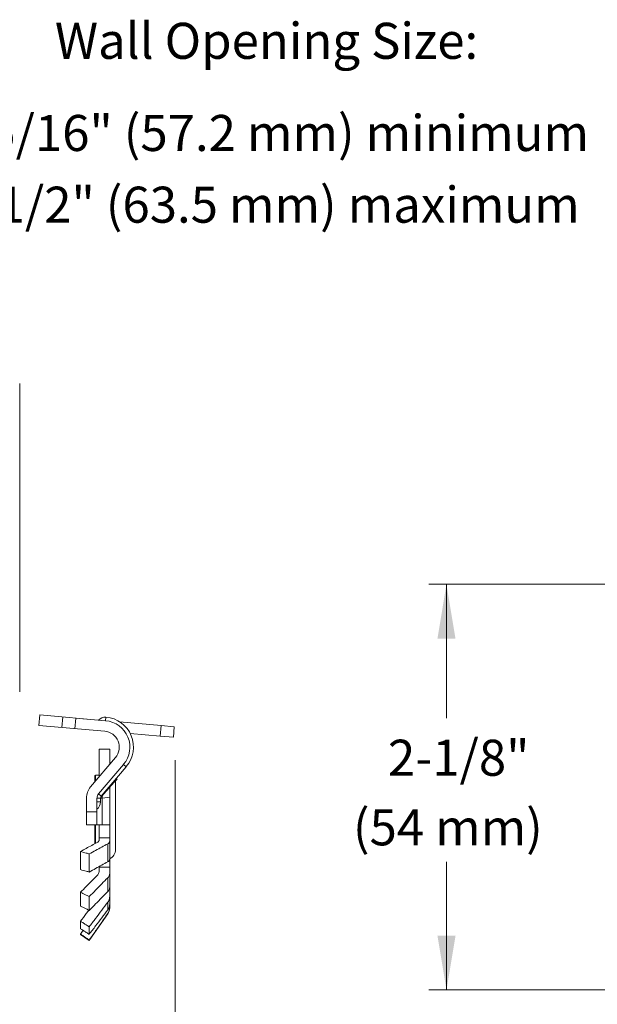
# Model space of a CAD drawing. Extents: x 16.12 to 19.6, y 25.36 to 28.15.
# Drawn here: x 17.39 to 18.29, y 26.62 to 28.15 of the extents above; entities that cross this region are included whole.
import ezdxf
from ezdxf.enums import TextEntityAlignment as Align

# ---------------------------------------------------------------- set-up
doc = ezdxf.new("R2010")
doc.units = 0
doc.header["$LTSCALE"] = 0.1
doc.header["$MEASUREMENT"] = 0
doc.layers.get('0').update_dxf_attribs({"linetype": 'CONTINUOUS'})
doc.layers.add('3', color=3, linetype='CONTINUOUS')

msp = doc.modelspace()

# ---------------------------------------------------------------- linework, layer by layer
at = {"lineweight": 20}
for p, q in [((18.4038, 27.2703), (18.0261, 27.2703)), ((17.6313, 26.9966), (17.6313, 26.3239)), ((18.4076, 26.639), (18.0261, 26.639))]:
    msp.add_line(p, q, dxfattribs=at)
at = {"color": 7, "lineweight": 20}
for p, q in [((17.4191, 27.0505), (17.4205, 27.0669)), ((17.4205, 27.0669), (17.5231, 27.0579)), ((17.4564, 27.0638), (17.4549, 27.0473)), ((17.4766, 27.062), (17.4752, 27.0455)), ((17.5122, 27.059), (17.4876, 27.0611)), ((17.5122, 27.059), (17.5121, 27.059)), ((17.5231, 27.0579), (17.5236, 27.0635)), ((17.4191, 27.0505), (17.5217, 27.0415)), ((17.6094, 27.0504), (17.5448, 27.056)), ((17.608, 27.0339), (17.6094, 27.0504)), ((17.6094, 27.0504), (17.63, 27.0486)), ((17.6286, 27.0321), (17.63, 27.0486)), ((17.5613, 27.038), (17.608, 27.0339)), ((17.6286, 27.0321), (17.608, 27.0339)), ((17.5294, 27.0134), (17.5129, 27.0134)), ((17.5129, 26.9707), (17.5129, 27.0134)), ((17.5294, 26.9901), (17.5294, 27.0134)), ((17.5384, 27.0007), (17.4995, 26.9548)), ((17.5121, 26.9441), (17.551, 26.99)), ((17.5164, 26.9405), (17.5553, 26.9864)), ((17.551, 26.99), (17.5553, 26.9864)), ((17.5075, 26.973), (17.5061, 26.9729)), ((17.5061, 26.9729), (17.5061, 26.9627)), ((17.5129, 26.973), (17.5075, 26.973)), ((17.5075, 26.9643), (17.5075, 26.973)), ((17.5201, 26.9441), (17.5406, 26.9672)), ((17.5385, 26.9644), (17.541, 26.9672)), ((17.5406, 26.9672), (17.541, 26.9672)), ((17.5294, 26.9547), (17.5294, 26.7675)), ((17.5385, 26.9646), (17.5385, 26.8575)), ((17.4931, 26.9375), (17.4931, 26.8958)), ((17.5096, 26.9375), (17.5176, 26.9375)), ((17.5096, 26.9375), (17.5096, 26.8958)), ((17.5121, 26.9441), (17.5164, 26.9405)), ((17.5152, 26.9315), (17.5152, 26.9375)), ((17.5294, 26.9392), (17.5176, 26.9375)), ((17.5176, 26.8958), (17.5176, 26.9375)), ((17.5201, 26.9441), (17.5194, 26.9441)), ((17.5201, 26.9441), (17.5199, 26.9439)), ((17.5152, 26.9315), (17.5096, 26.9315)), ((17.4931, 26.9163), (17.5096, 26.9163)), ((17.4931, 26.8958), (17.529, 26.8958)), ((17.5061, 26.8958), (17.5061, 26.8664)), ((17.5075, 26.8672), (17.5075, 26.8958)), ((17.5129, 26.8722), (17.5129, 26.8957)), ((17.5294, 26.8755), (17.5129, 26.8755)), ((17.5265, 26.8665), (17.5265, 26.8384)), ((17.484, 26.8262), (17.484, 26.8543)), ((17.4975, 26.8225), (17.4975, 26.8506)), ((17.5129, 26.824), (17.5129, 26.831)), ((17.5294, 26.8301), (17.5129, 26.8301)), ((17.5265, 26.8135), (17.5265, 26.792)), ((17.484, 26.7694), (17.484, 26.791)), ((17.4975, 26.7627), (17.4975, 26.7842)), ((17.5294, 26.7971), (17.5292, 26.7971)), ((17.5265, 26.7754), (17.5265, 26.7638)), ((17.5265, 26.7572), (17.4975, 26.7159)), ((17.5265, 26.758), (17.5265, 26.7572)), ((17.484, 26.7343), (17.484, 26.7459)), ((17.4975, 26.7255), (17.4975, 26.7371)), ((17.484, 26.7254), (17.484, 26.726)), ((17.4975, 26.7159), (17.484, 26.7254)), ((17.4975, 26.7159), (17.4975, 26.7165))]:
    msp.add_line(p, q, dxfattribs=at)
for centre, radius, start, end in [((17.5224, 27.0497), 0.0138, 85, 138.3964), ((17.5195, 27.0168), 0.0469, 319.6789, 85), ((17.5195, 27.0168), 0.0413, 319.6789, 85), ((17.5195, 27.0168), 0.0248, 319.6789, 85), ((17.52, 26.9375), 0.0268, 139.6789, 180), ((17.522, 26.9646), 0.0165, 0, 1.1791), ((17.52, 26.9375), 0.0103, 139.6789, 180), ((17.52, 26.9375), 0.00471, 139.6789, 180), ((17.5014, 26.9315), 0.0138, 306.4031, 0), ((17.522, 26.8575), 0.0165, 296.7021, 0), ((17.5129, 26.7667), 0.0165, 325, 0)]:
    msp.add_arc(centre, radius, start, end, dxfattribs=at)
for points, start_tangent, end_tangent in [([(17.5406, 26.9672), (17.5398, 26.9675), (17.5396, 26.9679)], (-1, 0), (-0.198512, 0.980098)), ([(17.54, 26.9684), (17.5402, 26.9675), (17.5406, 26.9673)], (-0.025964, -0.999663), (0.946933, -0.32143)), ([(17.5193, 26.9431), (17.5184, 26.9414), (17.5178, 26.9395), (17.5176, 26.9375)], (-0.564688, -0.825305), (-0.000522, -1)), ([(17.5197, 26.9436), (17.5193, 26.9431)], (-0.615631, -0.788034), (-0.564442, -0.825473)), ([(17.5199, 26.9439), (17.5197, 26.9436)], (-0.638226, -0.769849), (-0.615631, -0.788034)), ([(17.5294, 26.8957), (17.5293, 26.8958), (17.5291, 26.8958), (17.529, 26.8958)], (-0.830876, 0.556458), (-1, 0)), ([(17.484, 26.8543), (17.4929, 26.8592), (17.5015, 26.8639), (17.5099, 26.8685)], (0.876818, 0.480822), (0.876433, 0.481523)), ([(17.4975, 26.8506), (17.5075, 26.8561), (17.5171, 26.8614), (17.5265, 26.8665)], (0.876883, 0.480704), (0.876505, 0.481393)), ([(17.5099, 26.8685), (17.5116, 26.8696), (17.5126, 26.8709), (17.5129, 26.8722)], (0.876433, 0.481523), (0, 1)), ([(17.5294, 26.8701), (17.5291, 26.8689), (17.5281, 26.8676), (17.5265, 26.8665)], (0, -1), (-0.876505, -0.481393)), ([(17.4975, 26.8506), (17.493, 26.8519), (17.4885, 26.8531), (17.484, 26.8543)], (-0.965726, 0.259563), (-0.965705, 0.259641)), ([(17.5265, 26.8384), (17.5171, 26.8333), (17.5075, 26.828), (17.4975, 26.8225)], (-0.876505, -0.481393), (-0.876883, -0.480704)), ([(17.5265, 26.8384), (17.5281, 26.8395), (17.5291, 26.8408), (17.5294, 26.842)], (0.876505, 0.481393), (0, 1)), ([(17.484, 26.8262), (17.4885, 26.825), (17.493, 26.8238), (17.4975, 26.8225)], (0.965705, -0.259641), (0.965726, -0.259563)), ([(17.484, 26.791), (17.4929, 26.8), (17.5015, 26.8087), (17.5099, 26.8172)], (0.702435, 0.711748), (0.70176, 0.712414)), ([(17.4975, 26.7842), (17.5075, 26.7943), (17.5171, 26.8041), (17.5265, 26.8135)], (0.702549, 0.711636), (0.701885, 0.71229)), ([(17.5099, 26.8172), (17.5116, 26.8193), (17.5126, 26.8216), (17.5129, 26.824)], (0.70176, 0.712414), (0, 1)), ([(17.5294, 26.8203), (17.5291, 26.8179), (17.5281, 26.8156), (17.5265, 26.8135)], (0, -1), (-0.701885, -0.71229)), ([(17.5265, 26.792), (17.5281, 26.7941), (17.5291, 26.7964), (17.5294, 26.7988)], (0.701885, 0.71229), (0, 1)), ([(17.4975, 26.7842), (17.493, 26.7865), (17.4885, 26.7887), (17.484, 26.791)], (-0.89563, 0.444799), (-0.895574, 0.444913)), ([(17.5265, 26.792), (17.5171, 26.7826), (17.5075, 26.7728), (17.4975, 26.7627)], (-0.701885, -0.71229), (-0.702549, -0.711636)), ([(17.5294, 26.7842), (17.5291, 26.7811), (17.5281, 26.7781), (17.5265, 26.7754)], (0, -1), (-0.602137, -0.798393)), ([(17.484, 26.7694), (17.4885, 26.7672), (17.493, 26.765), (17.4975, 26.7627)], (0.895574, -0.444913), (0.89563, -0.444799)), ([(17.4975, 26.7371), (17.5075, 26.7503), (17.5171, 26.763), (17.5265, 26.7754)], (0.602853, 0.797853), (0.602137, 0.798393)), ([(17.5265, 26.7638), (17.5281, 26.7665), (17.5291, 26.7695), (17.5294, 26.7726)], (0.602137, 0.798393), (0, 1)), ([(17.484, 26.7459), (17.4929, 26.7577), (17.4969, 26.763)], (0.60273, 0.797945), (0.602428, 0.798174)), ([(17.5265, 26.7638), (17.5171, 26.7514), (17.5075, 26.7386), (17.4975, 26.7255)], (-0.602137, -0.798393), (-0.602853, -0.797853)), ([(17.4975, 26.7165), (17.5075, 26.7307), (17.5171, 26.7445), (17.5265, 26.758)], (0.572404, 0.819972), (0.571687, 0.820472)), ([(17.5294, 26.7667), (17.5291, 26.7641), (17.5281, 26.7609), (17.5265, 26.758)], (-0.047941, -0.99885), (-0.571687, -0.820472)), ([(17.5294, 26.7675), (17.5294, 26.7667)], (0, -1), (-0.047941, -0.99885)), ([(17.4975, 26.7371), (17.493, 26.7401), (17.4885, 26.743), (17.484, 26.7459)], (-0.838872, 0.544328), (-0.838793, 0.544451)), ([(17.484, 26.7343), (17.4885, 26.7314), (17.493, 26.7284), (17.4975, 26.7255)], (0.838793, -0.544451), (0.838872, -0.544328)), ([(17.484, 26.726), (17.488, 26.7317)], (0.572281, 0.820058), (0.572198, 0.820116)), ([(17.4975, 26.7165), (17.493, 26.7197), (17.4885, 26.7229), (17.484, 26.726)], (-0.81833, 0.574749), (-0.818243, 0.574872))]:
    msp.add_spline(points, degree=3, dxfattribs=dict(at, start_tangent=start_tangent, end_tangent=end_tangent))
at = {"layer": '3', "color": 7, "lineweight": 20}
for p, q in [((17.3894, 27.1031), (17.3894, 27.5825)), ((18.0536, 27.0621), (18.0536, 27.2703)), ((18.0536, 26.639), (18.0536, 26.8383))]:
    msp.add_line(p, q, dxfattribs=at)
for points in [[(18.0676, 27.1856), (18.0395, 27.1856), (18.0535, 27.2701)], [(18.0677, 26.7235), (18.0395, 26.7235), (18.0536, 26.639)]]:
    msp.add_solid(points, dxfattribs=at)

# ---------------------------------------------------------------- texts
for s, p in [('Wall Opening Size:', (17.7735, 28.0879)), ('2-5/16" (57.2 mm) minimum', (17.7735, 27.9445)), ('2-1/2" (63.5 mm) maximum', (17.7735, 27.8329)), ('2-1/8"', (18.0726, 26.9723)), ('(54 mm)', (18.0557, 26.864))]:
    msp.add_text(s, height=0.05608, dxfattribs=at).set_placement(p, align=Align.CENTER)

doc.saveas('drawing.dxf')
